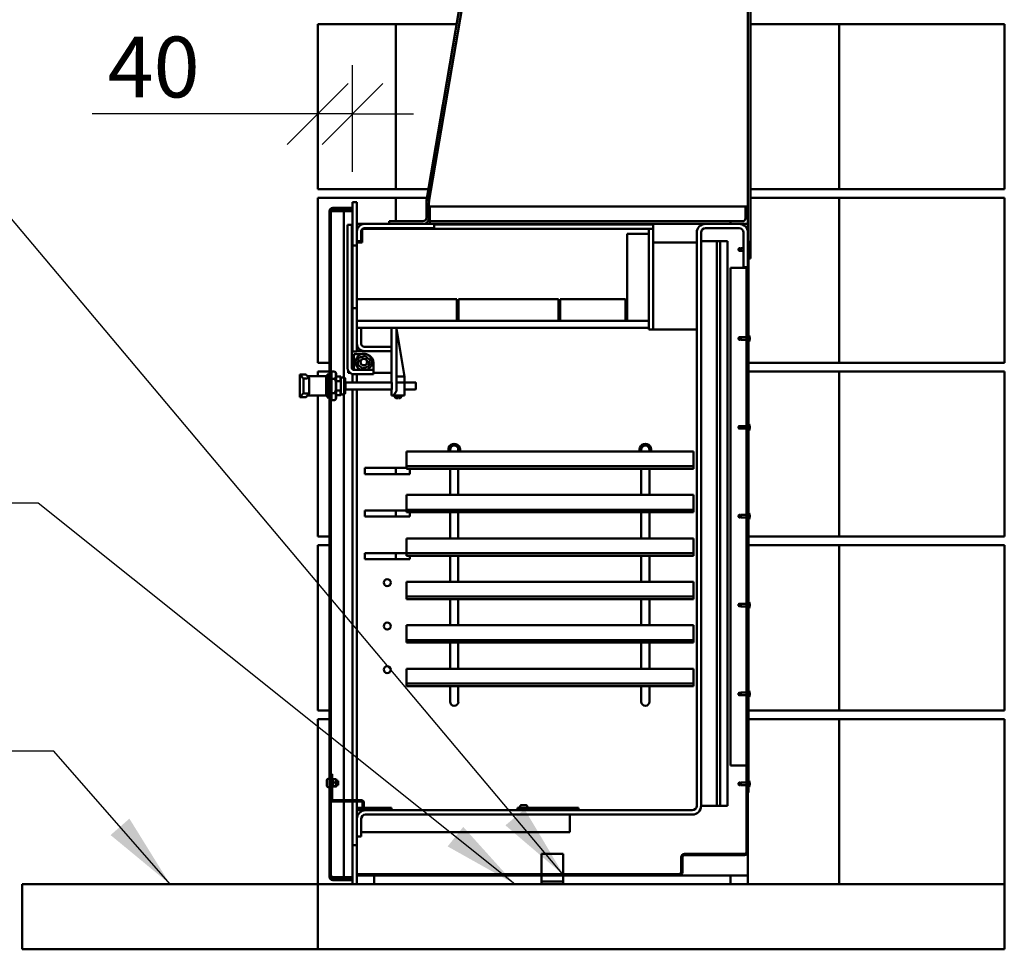
# Model space of a CAD drawing. Units: millimetres. Extents: x 305 to 10045, y 189 to 7186.
# Drawn here: x 7448 to 8581, y 585 to 1655 of the extents above; entities that cross this region are included whole.
import ezdxf

# ---------------------------------------------------------------- set-up
doc = ezdxf.new("R2010")
doc.units = ezdxf.units.MM
doc.header["$LTSCALE"] = 35
for name, color, linetype, lineweight in [('Dimensions(ISO)', 7, 'Continuous', 25), ('Symbols(ISO)', 7, 'Continuous', 25), ('Visible Edges(ISO)', 7, 'Continuous', 50)]:
    doc.layers.add(name, color=color, linetype=linetype, lineweight=lineweight)
doc.styles.add('warmington~0', font='ARIALN.TTF')
doc.dimstyles.new('Architect', dxfattribs={"dimscale": 35, "dimtxt": 2, "dimasz": 2, "dimexe": 1.6, "dimexo": 1, "dimgap": 0.5, "dimtad": 1, "dimdec": 0, "dimrnd": 1e-08, "dimzin": 0, "dimdsep": 46, "dimtxsty": 'warmington~0', "dimblk": 'OBLIQUE', "dimcen": 0.09, "dimclrd": 8, "dimclre": 8, "dimclrt": 8, "dimadec": 0, "dimazin": 0, "dimtfac": 1.75, "dimtdec": 1, "dimtmove": 0, "dimatfit": 3, "dimfxl": 1, "dimtolj": 1, "dimtzin": 0, "dimlwd": 25, "dimlwe": 25, "dimarcsym": 0})
doc.dimstyles.new('Architect$7', dxfattribs={"dimscale": 35, "dimtxt": 2, "dimasz": 2.5, "dimexe": 1.6, "dimexo": 1, "dimgap": 0.5, "dimtad": 1, "dimdec": 0, "dimrnd": 1e-08, "dimzin": 0, "dimdsep": 46, "dimtxsty": 'warmington~0', "dimblk": 'OBLIQUE', "dimcen": 0.09, "dimclrd": 7, "dimclre": 8, "dimclrt": 8, "dimadec": 0, "dimazin": 0, "dimtfac": 1.75, "dimtdec": 1, "dimtmove": 0, "dimatfit": 3, "dimfxl": 1, "dimtolj": 1, "dimtzin": 0, "dimlwd": 25, "dimlwe": 25, "dimarcsym": 0})

# ---------------------------------------------------------------- blocks, each defined once
blk = doc.blocks.new('_Oblique')
at = {"color": 0, "linetype": 'ByBlock', "lineweight": -2}
blk.add_line((-0.5, -0.5), (0.5, 0.5), dxfattribs=at)
blk = doc.blocks.new('*D20')
at = {"layer": 'Defpoints', "color": 0, "linetype": 'Continuous'}
for p in [(7790.8, 1546.8), (7790.8, 1479.3), (7830.8, 1445.3)]:
    blk.add_point(p, dxfattribs=at)
at = {"layer": 'Dimensions(ISO)', "color": 8, "linetype": 'Continuous', "lineweight": 25}
for p, q in [((7830.8, 1480.3), (7830.8, 1602.8)), ((7790.8, 1546.8), (7531.4, 1546.8)), ((7830.8, 1546.8), (7790.8, 1546.8)), ((7830.8, 1546.8), (7900.8, 1546.8))]:
    blk.add_line(p, q, dxfattribs=at)
at = {"layer": 'Dimensions(ISO)', "color": 8, "linetype": 'Continuous', "lineweight": 25, "xscale": 70, "yscale": 70, "zscale": 70}
blk.add_blockref('_Oblique', (7790.8, 1546.8), dxfattribs=at)
at = {"layer": 'Dimensions(ISO)', "color": 8, "linetype": 'Continuous', "lineweight": 25, "xscale": 70, "yscale": 70, "zscale": 70, "rotation": 180}
blk.add_blockref('_Oblique', (7830.8, 1546.8), dxfattribs=at)
at = {"layer": 'Dimensions(ISO)', "color": 8, "linetype": 'Continuous', "lineweight": 25, "insert": (7548.9, 1635.8), "char_height": 70, "attachment_point": 1, "style": 'warmington~0'}
blk.add_mtext('\\A1;40', dxfattribs=at)

msp = doc.modelspace()

# ---------------------------------------------------------------- linework, layer by layer
at = {"layer": 'Visible Edges(ISO)'}
for p, q in [((7958.3, 1695.4), (7915.9, 1446.1)), ((7918.8, 1445.6), (7961.2, 1694.9)), ((8285.8, 1695.3), (8285.8, 1380.3)), ((8288.8, 1380.3), (8288.8, 1695.3)), ((7790.8, 1650.3), (7790.8, 1460.3)), ((7880.8, 1650.3), (7790.8, 1650.3)), ((7950.6, 1650.3), (7880.8, 1650.3)), ((7880.8, 1460.3), (7880.8, 1650.3)), ((8390.8, 1650.3), (8288.8, 1650.3)), ((8390.8, 1650.3), (8390.8, 1460.3)), ((8580.8, 1650.3), (8390.8, 1650.3)), ((8580.8, 1460.3), (8580.8, 1650.3)), ((7915.9, 1447.2), (7934.8, 1557.4)), ((7790.8, 1460.3), (7880.8, 1460.3)), ((7790.8, 1450.3), (7880.8, 1450.3)), ((7790.8, 1260.3), (7790.8, 1450.3)), ((7880.8, 1460.3), (7918.1, 1460.3)), ((7916.4, 1450.3), (7880.8, 1450.3)), ((7880.8, 1450.3), (7880.8, 1423.3)), ((8288.8, 1460.3), (8390.8, 1460.3)), ((8390.8, 1450.3), (8288.8, 1450.3)), ((8390.8, 1460.3), (8580.8, 1460.3)), ((8390.8, 1450.3), (8390.8, 1260.3)), ((8580.8, 1450.3), (8390.8, 1450.3)), ((8580.8, 1260.3), (8580.8, 1450.3)), ((7829.1, 1438.8), (7808.1, 1438.8)), ((7835.8, 1445.3), (7830.8, 1445.3)), ((7830.8, 1445.3), (7830.8, 1395.3)), ((7835.8, 1395.3), (7835.8, 1445.3)), ((7915.8, 1445.1), (7915.8, 1445.7)), ((7915.8, 1445), (7915.8, 1445.1)), ((7915.8, 1445), (7915.8, 1427.2)), ((7915.9, 1447.2), (7915.9, 1446.4)), ((7918.8, 1427.2), (7918.8, 1445)), ((8282.8, 1440.3), (7919.8, 1440.3)), ((7919.8, 1440.3), (7919.8, 1426.3)), ((8285.8, 1440.3), (8282.8, 1440.3)), ((8282.8, 1440.3), (8282.8, 1426.3)), ((8285.8, 1420.3), (8285.8, 1440.3)), ((7804.3, 1435), (7804.3, 668.6)), ((7805.8, 668.6), (7805.8, 1435)), ((7808.1, 1435), (7805.8, 1435)), ((7808.1, 1437.3), (7829.1, 1437.3)), ((7820.8, 1435), (7808.1, 1435)), ((7808.1, 1435), (7808.1, 1435)), ((7829.1, 1436.9), (7820.8, 1436.9)), ((7820.8, 1436.9), (7820.8, 1435.4)), ((7820.8, 1435.4), (7829.1, 1435.4)), ((7829.1, 1435), (7820.8, 1435)), ((7820.8, 1243.4), (7820.8, 1435)), ((7829.1, 1435), (7830.8, 1435)), ((7830, 1419.2), (7825, 1419.2)), ((7825, 1419.2), (7825, 1254.7)), ((7830, 1254.7), (7830, 1419.2)), ((7835.8, 1420.3), (7844.3, 1420.3)), ((7924.8, 1420.3), (7844.3, 1420.3)), ((7911.9, 1423.3), (7872.8, 1423.3)), ((7872.8, 1423.3), (7872.8, 1420.3)), ((7872.8, 1420.3), (7911.9, 1420.3)), ((7915.8, 1420.3), (7915.8, 1421.5)), ((7919.8, 1426.3), (7919.8, 1423.3)), ((8265.8, 1423.3), (7919.8, 1423.3)), ((7919.8, 1423.3), (7919.8, 1420.3)), ((7924.8, 1415.3), (7924.8, 1420.3)), ((8236.9, 1420.3), (7924.8, 1420.3)), ((7924.8, 1419.7), (7924.8, 1414.7)), ((8176.8, 1419.7), (7924.8, 1419.7)), ((8176.8, 1414.7), (8176.8, 1419.7)), ((8275.7, 1420.3), (8236.9, 1420.3)), ((8279.8, 1423.3), (8265.8, 1423.3)), ((8265.8, 1423.3), (8265.8, 1420.3)), ((8265.8, 1420.3), (8285.8, 1420.3)), ((7835.8, 1411.8), (7835.8, 1400.3)), ((7840.8, 1400.3), (7840.8, 1411.8)), ((7841.8, 1414.2), (7841.8, 1398.7)), ((7924.8, 1414.7), (7842.3, 1414.7)), ((7844.3, 1415.3), (7924.8, 1415.3)), ((7911.3, 1414.7), (7911.7, 1415.3)), ((7911.7, 1415.3), (7912.6, 1414.7)), ((7924.8, 1414.7), (8176.8, 1414.7)), ((8171.8, 1408.7), (8146.8, 1408.7)), ((8146.8, 1408.7), (8146.8, 1308.7)), ((8176.8, 1414.7), (8171.8, 1414.7)), ((8171.8, 1414.7), (8171.8, 1298.7)), ((8171.8, 1308.7), (8171.8, 1408.7)), ((8176.8, 1298.7), (8176.8, 1414.7)), ((8226.8, 1410.2), (8226.8, 750.4)), ((8231.8, 750.4), (8231.8, 1410.2)), ((8236.9, 1415.3), (8275.7, 1415.3)), ((8280.8, 1410.2), (8280.8, 1370.3)), ((8285.8, 1370.3), (8285.8, 1410.2)), ((7830.8, 1395.3), (7830.8, 1323.3)), ((7830.8, 1395.3), (7835.8, 1395.3)), ((7835.8, 1400.3), (7840.8, 1400.3)), ((7841.8, 1398.7), (7835.8, 1398.7)), ((7835.8, 1333.7), (7835.8, 1395.3)), ((8176.8, 1398.7), (8226.8, 1398.7)), ((8249.8, 1400.3), (8231.8, 1400.3)), ((8254, 1400.3), (8249.8, 1400.3)), ((8249.8, 1400.3), (8249.8, 750.3)), ((8254, 750.3), (8254, 1400.3)), ((8262.2, 1400.3), (8254, 1400.3)), ((8262.2, 750.3), (8262.2, 1400.3)), ((8286.5, 1400.7), (8285.8, 1400.7)), ((8285.8, 1400.7), (8285.8, 765.7)), ((8286.5, 765.7), (8286.5, 1400.7)), ((8277.5, 1389.2), (8277.5, 1392.2)), ((8277.5, 1392.2), (8280.8, 1392.2)), ((8277.5, 1389.2), (8280.8, 1389.2)), ((8285.8, 1380.3), (8288.8, 1380.3)), ((8265.8, 1369.7), (8283.7, 1369.7)), ((8265.8, 796.7), (8265.8, 1369.7)), ((8280.8, 1370.3), (8285.8, 1370.3)), ((8284.2, 1369.7), (8283.7, 1369.7)), ((8284.2, 1369.7), (8284.2, 796.7)), ((8285.8, 1369.7), (8284.2, 1369.7)), ((7835.8, 1333.7), (7835.8, 1308.7)), ((7950.8, 1333.7), (7835.8, 1333.7)), ((7950.8, 1308.7), (7950.8, 1333.7)), ((7952.8, 1333.7), (7952.8, 1308.7)), ((8067.8, 1333.7), (7952.8, 1333.7)), ((8067.8, 1308.7), (8067.8, 1333.7)), ((8144.8, 1333.7), (8069.8, 1333.7)), ((8069.8, 1333.7), (8069.8, 1308.7)), ((8144.8, 1308.7), (8144.8, 1333.7)), ((7835.8, 1323.3), (7830.8, 1323.3)), ((7830.8, 1323.3), (7830.8, 1273.3)), ((7835.8, 1273.3), (7835.8, 1323.3)), ((8171.8, 1308.7), (7835.8, 1308.7)), ((7835.8, 1308.7), (7835.8, 1300.7)), ((7835.8, 1308.7), (7950.8, 1308.7)), ((7952.8, 1308.7), (8067.8, 1308.7)), ((8069.8, 1308.7), (8144.8, 1308.7)), ((8146.8, 1308.7), (8171.8, 1308.7)), ((8171.8, 1300.7), (8171.8, 1308.7)), ((7840.8, 1300.7), (7835.8, 1300.7)), ((7835.8, 1300.7), (7835.8, 1282.2)), ((7835.8, 1300.7), (8171.8, 1300.7)), ((7840.8, 1282.2), (7840.8, 1300.7)), ((7875.8, 1278.7), (7875.8, 1300.7)), ((7881.3, 1300.7), (7881.3, 1237.8)), ((7890.8, 1244.7), (7881.3, 1299.8)), ((8171.8, 1298.7), (8176.8, 1298.7)), ((8226.8, 1298.7), (8176.8, 1298.7)), ((8287, 1284.9), (8287, 1291.9)), ((8288, 1288.9), (8287, 1291.9)), ((8277.5, 1286.9), (8277.5, 1289.9)), ((8277.5, 1289.9), (8284.2, 1289.9)), ((8277.5, 1286.9), (8284.2, 1286.9)), ((8286.5, 1289.9), (8287, 1289.9)), ((8286.5, 1286.9), (8287, 1286.9)), ((8288, 1287.9), (8287, 1284.9)), ((8288, 1287.9), (8288, 1288.9)), ((7830, 1273.7), (7830.8, 1273.7)), ((7830.8, 1273.3), (7835.8, 1273.3)), ((7840.7, 1270.2), (7832.5, 1270.2)), ((7832.5, 1270.2), (7832.5, 1254.7)), ((7835.8, 1273.7), (7844.3, 1273.7)), ((7875.8, 1278.7), (7844.3, 1278.7)), ((7844.3, 1273.7), (7875.8, 1273.7)), ((7875.8, 1273.7), (7875.8, 1278.7)), ((7875.8, 1273.7), (7875.8, 1248.7)), ((7804.3, 1260.3), (7790.8, 1260.3)), ((7855, 1260.2), (7855, 1254.7)), ((8286.5, 1260.3), (8390.8, 1260.3)), ((8390.8, 1260.3), (8580.8, 1260.3)), ((7770.3, 1246.8), (7777.3, 1246.8)), ((7770.3, 1220.8), (7770.3, 1246.8)), ((7790.8, 1250.3), (7804.3, 1250.3)), ((7790.8, 1244.8), (7790.8, 1250.3)), ((7800.3, 1244.8), (7803.3, 1247.8)), ((7803.3, 1247.8), (7803.3, 1219.8)), ((7804.3, 1247.8), (7803.3, 1247.8)), ((7806.8, 1249.8), (7805.8, 1249.8)), ((7806.8, 1249.8), (7806.8, 1250.3)), ((7809.3, 1250.3), (7806.8, 1250.3)), ((7806.8, 1242.6), (7806.8, 1249.8)), ((7811.8, 1247.8), (7811.8, 1219.8)), ((7825.8, 1248.7), (7825.8, 1251.4)), ((7828, 1248.7), (7825.8, 1248.7)), ((7830.8, 1247.4), (7830.8, 1237.8)), ((7832.5, 1254.7), (7832.5, 1252.2)), ((7855, 1252.2), (7832.5, 1252.2)), ((7832.5, 1247.2), (7855, 1247.2)), ((7835.8, 1237.8), (7835.8, 1247.2)), ((7855, 1254.7), (7855, 1252.2)), ((7855, 1247.2), (7855, 1252.2)), ((7875.8, 1248.7), (7855, 1248.7)), ((7875.8, 1237.8), (7875.8, 1248.7)), ((8390.8, 1250.3), (8286.5, 1250.3)), ((8390.8, 1250.3), (8390.8, 1060.3)), ((8580.8, 1250.3), (8390.8, 1250.3)), ((8580.8, 1060.3), (8580.8, 1250.3)), ((7774.3, 1225.3), (7774.3, 1242.3)), ((7800.3, 1244.8), (7779.1, 1244.8)), ((7781.1, 1225), (7781.1, 1242.6)), ((7800.3, 1222.8), (7800.3, 1244.8)), ((7800.3, 1244.8), (7800.3, 1222.8)), ((7806.8, 1242), (7806.8, 1242.6)), ((7809.3, 1242), (7806.8, 1242)), ((7806.8, 1241), (7806.8, 1242)), ((7806.8, 1226.6), (7806.8, 1241)), ((7816.8, 1244.5), (7811.8, 1244.5)), ((7811.8, 1239.1), (7816.8, 1239.1)), ((7816.8, 1239.1), (7816.8, 1244.5)), ((7817.3, 1244.5), (7817.3, 1237.9)), ((7817.3, 1243.5), (7819.8, 1243.5)), ((7817.3, 1237.9), (7817.3, 1229.7)), ((7819.8, 1243.5), (7819.8, 1243.4)), ((7821.3, 1243.4), (7819.8, 1243.4)), ((7821.3, 1224.2), (7821.3, 1243.4)), ((7822.3, 1242.4), (7822.3, 1225.2)), ((7822.3, 1238.5), (7822.8, 1238.5)), ((7822.8, 1238.5), (7822.8, 1237.6)), ((7875.8, 1237.8), (7822.8, 1237.8)), ((7822.8, 1236.6), (7822.8, 1237.6)), ((7822.8, 1236.6), (7822.8, 1231)), ((7876, 1237.8), (7875.8, 1237.8)), ((7876, 1237.8), (7876, 1229.8)), ((7890.8, 1244.7), (7881.3, 1244.7)), ((7881.3, 1237.8), (7881.3, 1228.8)), ((7881.3, 1237.8), (7890.8, 1237.8)), ((7890.8, 1244.7), (7890.8, 1237.8)), ((7903.3, 1237.8), (7890.8, 1237.8)), ((7890.8, 1228.8), (7890.8, 1237.8)), ((7903.8, 1237.3), (7903.8, 1235.8)), ((7903.8, 1231.8), (7903.8, 1235.8)), ((7806.8, 1225.5), (7806.8, 1226.6)), ((7809.3, 1225.5), (7806.8, 1225.5)), ((7806.8, 1225), (7806.8, 1225.5)), ((7806.8, 1217.8), (7806.8, 1225)), ((7816.8, 1228.5), (7811.8, 1228.5)), ((7816.8, 1223), (7816.8, 1228.5)), ((7817.3, 1229.7), (7817.3, 1223)), ((7817.3, 1224), (7819.8, 1224)), ((7819.8, 1224.2), (7819.8, 1224)), ((7819.8, 1224.2), (7821.3, 1224.2)), ((7820.8, 756.8), (7820.8, 1224.2)), ((7822.3, 1229), (7822.8, 1229)), ((7822.8, 1230), (7822.8, 1231)), ((7822.8, 1230), (7822.8, 1229)), ((7822.8, 1229.8), (7875.8, 1229.8)), ((7830.8, 1229.8), (7830.8, 756.8)), ((7835.8, 756.8), (7835.8, 1229.8)), ((7875.8, 1229.8), (7876, 1229.8)), ((7875.8, 1222.8), (7875.8, 1229.8)), ((7890.8, 1229.8), (7903.3, 1229.8)), ((7890.8, 1228.8), (7890.8, 1222.8)), ((7903.8, 1231.8), (7903.8, 1230.3)), ((7770.3, 1220.8), (7777.3, 1220.8)), ((7800.3, 1222.8), (7779.1, 1222.8)), ((7790.8, 1060.3), (7790.8, 1222.8)), ((7800.3, 1222.8), (7803.3, 1219.8)), ((7804.3, 1219.8), (7803.3, 1219.8)), ((7806.8, 1217.8), (7805.8, 1217.8)), ((7806.8, 1217.3), (7806.8, 1217.8)), ((7806.8, 1217.3), (7809.3, 1217.3)), ((7811.8, 1223), (7816.8, 1223)), ((7875.8, 1222.8), (7877.9, 1222.8)), ((7890.8, 1222.8), (7877.9, 1222.8)), ((7879.3, 1222.8), (7879.3, 1221.3)), ((7879.3, 1221.3), (7887.3, 1221.3)), ((7880.8, 1219.8), (7879.3, 1221.3)), ((7882.8, 1219.8), (7880.8, 1219.8)), ((7883.8, 1220.8), (7882.8, 1220.8)), ((7885.8, 1219.8), (7883.8, 1219.8)), ((7885.8, 1219.8), (7887.3, 1221.3)), ((7887.3, 1222.8), (7887.3, 1221.3)), ((8287, 1182.6), (8287, 1189.6)), ((8288, 1186.6), (8287, 1189.6)), ((8277.5, 1184.6), (8277.5, 1187.6)), ((8277.5, 1187.6), (8284.2, 1187.6)), ((8277.5, 1184.6), (8284.2, 1184.6)), ((8286.5, 1187.6), (8287, 1187.6)), ((8286.5, 1184.6), (8287, 1184.6)), ((8288, 1185.6), (8287, 1182.6)), ((8288, 1185.6), (8288, 1186.6)), ((7893, 1158.3), (7893, 1143.3)), ((8223, 1158.3), (7893, 1158.3)), ((7943, 1165.1), (7943, 1160.3)), ((7943, 1160.3), (7943, 1158.3)), ((7952.5, 1160.3), (7952.5, 1165.1)), ((7952.5, 1158.3), (7952.5, 1160.3)), ((8163, 1165.1), (8163, 1160.3)), ((8163, 1160.3), (8163, 1158.3)), ((8172.5, 1160.3), (8172.5, 1165.1)), ((8172.5, 1158.3), (8172.5, 1160.3)), ((8223, 1158.3), (8223, 1143.3)), ((7844.8, 1132.3), (7844.8, 1139.3)), ((7844.8, 1139.3), (7893, 1139.3)), ((7880.8, 1139.3), (7880.8, 1132.3)), ((7893, 1143.3), (7893, 1141.3)), ((7893, 1141.3), (7895, 1141.3)), ((7893, 1141.3), (7893, 1138.3)), ((7895, 1138.3), (7893, 1138.3)), ((8221, 1141.3), (7895, 1141.3)), ((8221, 1138.3), (7895, 1138.3)), ((7896.8, 1138.3), (7896.8, 1132.3)), ((7943, 1108.3), (7943, 1138.3)), ((7952.5, 1108.3), (7952.5, 1138.3)), ((8163, 1108.3), (8163, 1138.3)), ((8172.5, 1108.3), (8172.5, 1138.3)), ((8221, 1141.3), (8223, 1141.3)), ((8223, 1138.3), (8221, 1138.3)), ((8223, 1141.3), (8223, 1143.3)), ((8223, 1138.3), (8223, 1141.3)), ((7896.8, 1132.3), (7844.8, 1132.3)), ((7893, 1108.3), (7893, 1093.3)), ((8223, 1108.3), (7893, 1108.3)), ((8223, 1108.3), (8223, 1093.3)), ((7844.8, 1083.3), (7844.8, 1090.3)), ((7844.8, 1090.3), (7893, 1090.3)), ((7880.8, 1090.3), (7880.8, 1083.3)), ((7893, 1093.3), (7893, 1091.3)), ((7893, 1091.3), (7895, 1091.3)), ((7893, 1091.3), (7893, 1088.3)), ((7895, 1088.3), (7893, 1088.3)), ((8221, 1091.3), (7895, 1091.3)), ((8221, 1088.3), (7895, 1088.3)), ((7896.8, 1088.3), (7896.8, 1083.3)), ((7943, 1058.3), (7943, 1088.3)), ((7952.5, 1058.3), (7952.5, 1088.3)), ((8163, 1058.3), (8163, 1088.3)), ((8172.5, 1058.3), (8172.5, 1088.3)), ((8221, 1091.3), (8223, 1091.3)), ((8223, 1088.3), (8221, 1088.3)), ((8223, 1091.3), (8223, 1093.3)), ((8223, 1088.3), (8223, 1091.3)), ((7896.8, 1083.3), (7844.8, 1083.3)), ((8277.5, 1082.3), (8277.5, 1085.3)), ((8277.5, 1085.3), (8284.2, 1085.3)), ((8277.5, 1082.3), (8284.2, 1082.3)), ((8286.5, 1085.3), (8287, 1085.3)), ((8286.5, 1082.3), (8287, 1082.3)), ((8287, 1080.3), (8287, 1087.3)), ((8288, 1084.3), (8287, 1087.3)), ((8288, 1083.3), (8287, 1080.3)), ((8288, 1083.3), (8288, 1084.3)), ((7804.3, 1060.3), (7790.8, 1060.3)), ((7893, 1058.3), (7893, 1043.3)), ((8223, 1058.3), (7893, 1058.3)), ((8223, 1058.3), (8223, 1043.3)), ((8286.5, 1060.3), (8390.8, 1060.3)), ((8390.8, 1060.3), (8580.8, 1060.3)), ((7790.8, 1050.3), (7804.3, 1050.3)), ((7790.8, 860.3), (7790.8, 1050.3)), ((7893, 1043.3), (7893, 1041.3)), ((8223, 1041.3), (8223, 1043.3)), ((8390.8, 1050.3), (8286.5, 1050.3)), ((8390.8, 1050.3), (8390.8, 860.3)), ((8580.8, 1050.3), (8390.8, 1050.3)), ((8580.8, 860.3), (8580.8, 1050.3)), ((7844.8, 1034.3), (7844.8, 1041.3)), ((7844.8, 1041.3), (7893, 1041.3)), ((7896.8, 1034.3), (7844.8, 1034.3)), ((7880.8, 1041.3), (7880.8, 1034.3)), ((7893, 1041.3), (7895, 1041.3)), ((7893, 1041.3), (7893, 1038.3)), ((7895, 1038.3), (7893, 1038.3)), ((8221, 1041.3), (7895, 1041.3)), ((8221, 1038.3), (7895, 1038.3)), ((7896.8, 1038.3), (7896.8, 1034.3)), ((7943, 1008.3), (7943, 1038.3)), ((7952.5, 1008.3), (7952.5, 1038.3)), ((8163, 1008.3), (8163, 1038.3)), ((8172.5, 1008.3), (8172.5, 1038.3)), ((8221, 1041.3), (8223, 1041.3)), ((8223, 1038.3), (8221, 1038.3)), ((8223, 1038.3), (8223, 1041.3)), ((7893, 1008.3), (7893, 993.3)), ((8223, 1008.3), (7893, 1008.3)), ((8223, 1008.3), (8223, 993.3)), ((7893, 993.3), (7893, 991.3)), ((7893, 991.3), (7895, 991.3)), ((7893, 991.3), (7893, 988.3)), ((7895, 988.3), (7893, 988.3)), ((8221, 991.3), (7895, 991.3)), ((8221, 988.3), (7895, 988.3)), ((7943, 958.3), (7943, 988.3)), ((7952.5, 958.3), (7952.5, 988.3)), ((8163, 958.3), (8163, 988.3)), ((8172.5, 958.3), (8172.5, 988.3)), ((8221, 991.3), (8223, 991.3)), ((8223, 988.3), (8221, 988.3)), ((8223, 991.3), (8223, 993.3)), ((8223, 988.3), (8223, 991.3)), ((8277.5, 980), (8277.5, 983)), ((8277.5, 983), (8284.2, 983)), ((8277.5, 980), (8284.2, 980)), ((8286.5, 983), (8287, 983)), ((8286.5, 980), (8287, 980)), ((8287, 978), (8287, 985)), ((8288, 982), (8287, 985)), ((8288, 981), (8287, 978)), ((8288, 981), (8288, 982)), ((7893, 958.3), (7893, 943.3)), ((8223, 958.3), (7893, 958.3)), ((8223, 958.3), (8223, 943.3)), ((7893, 943.3), (7893, 941.3)), ((7893, 941.3), (7895, 941.3)), ((7893, 941.3), (7893, 938.3)), ((8221, 941.3), (7895, 941.3)), ((8221, 941.3), (8223, 941.3)), ((8223, 941.3), (8223, 943.3)), ((8223, 938.3), (8223, 941.3)), ((7895, 938.3), (7893, 938.3)), ((8221, 938.3), (7895, 938.3)), ((7943, 908.3), (7943, 938.3)), ((7952.5, 908.3), (7952.5, 938.3)), ((8163, 908.3), (8163, 938.3)), ((8172.5, 908.3), (8172.5, 938.3)), ((8223, 938.3), (8221, 938.3)), ((7893, 908.3), (7893, 893.3)), ((8223, 908.3), (7893, 908.3)), ((8223, 908.3), (8223, 893.3)), ((7893, 893.3), (7893, 891.3)), ((7893, 891.3), (7895, 891.3)), ((7893, 891.3), (7893, 888.3)), ((7895, 888.3), (7893, 888.3)), ((8221, 891.3), (7895, 891.3)), ((8221, 888.3), (7895, 888.3)), ((7943, 876.3), (7943, 888.3)), ((7952.5, 876.3), (7952.5, 888.3)), ((8163, 876.3), (8163, 888.3)), ((8172.5, 876.3), (8172.5, 888.3)), ((8221, 891.3), (8223, 891.3)), ((8223, 888.3), (8221, 888.3)), ((8223, 891.3), (8223, 893.3)), ((8223, 888.3), (8223, 891.3)), ((7943, 876.3), (7943, 870.3)), ((7952.5, 870.3), (7952.5, 876.3)), ((8163, 876.3), (8163, 870.3)), ((8172.5, 870.3), (8172.5, 876.3)), ((8277.5, 877.7), (8277.5, 880.7)), ((8277.5, 880.7), (8284.2, 880.7)), ((8277.5, 877.7), (8284.2, 877.7)), ((8286.5, 880.7), (8287, 880.7)), ((8286.5, 877.7), (8287, 877.7)), ((8287, 875.7), (8287, 882.7)), ((8288, 879.7), (8287, 882.7)), ((8288, 878.7), (8287, 875.7)), ((8288, 878.7), (8288, 879.7)), ((7804.3, 860.3), (7790.8, 860.3)), ((7790.8, 850.3), (7804.3, 850.3)), ((7790.8, 660.3), (7790.8, 850.3)), ((8286.5, 860.3), (8390.8, 860.3)), ((8390.8, 850.3), (8286.5, 850.3)), ((8390.8, 860.3), (8580.8, 860.3)), ((8390.8, 850.3), (8390.8, 660.3)), ((8580.8, 850.3), (8390.8, 850.3)), ((8580.8, 660.3), (8580.8, 850.3)), ((8283.7, 796.7), (8265.8, 796.7)), ((8284.2, 796.7), (8283.7, 796.7)), ((8285.8, 796.7), (8284.2, 796.7)), ((8285.8, 795.2), (8284.3, 795.2)), ((8284.3, 795.2), (8284.3, 697.5)), ((8285.8, 697.5), (8285.8, 795.2)), ((7803.8, 781.8), (7803.5, 781.8)), ((7805.8, 786.8), (7807.3, 786.8)), ((7807.3, 757.3), (7807.3, 786.8)), ((7808.3, 781.8), (7807.3, 781.8)), ((7808.3, 771.8), (7808.3, 781.8)), ((7801.3, 779.5), (7801.3, 779.5)), ((7801.3, 777.5), (7801.3, 779.4)), ((7801.3, 774.1), (7801.3, 776)), ((7801.3, 774), (7801.3, 774)), ((7803.8, 771.8), (7803.5, 771.8)), ((7808.3, 771.8), (7807.3, 771.8)), ((7811.1, 781), (7808.3, 781)), ((7811.1, 777.4), (7808.3, 777.4)), ((7811.1, 773.2), (7808.3, 773.2)), ((7811.1, 772.6), (7808.3, 772.6)), ((7811.8, 780.7), (7811.8, 772.9)), ((7811.8, 780.7), (7811.9, 780.7)), ((7811.8, 772.9), (7811.9, 772.9)), ((7812.9, 779.7), (7812.9, 773.9)), ((7814.2, 779.3), (7812.9, 779.3)), ((7814.2, 774.3), (7812.9, 774.3)), ((7814.2, 774.3), (7814.2, 779.3)), ((7814.3, 779.2), (7814.2, 779.3)), ((7814.3, 774.4), (7814.2, 774.3)), ((7814.3, 779.2), (7814.3, 774.4)), ((8277.5, 774.2), (8277.5, 777.2)), ((8277.5, 777.2), (8284.3, 777.2)), ((8277.5, 774.2), (8284.3, 774.2)), ((8286.5, 777.2), (8287, 777.2)), ((8286.5, 774.2), (8287, 774.2)), ((8287, 772.2), (8287, 779.2)), ((8288, 776.2), (8287, 779.2)), ((8288, 775.2), (8287, 772.2)), ((8288, 775.2), (8288, 776.2)), ((8285.8, 765.7), (8286.5, 765.7)), ((7807.8, 756.8), (7841.8, 756.8)), ((7807.8, 755.3), (7830.8, 755.3)), ((7820.8, 668.5), (7820.8, 755.3)), ((7835.8, 755.3), (7830.8, 755.3)), ((7830.8, 755.3), (7830.8, 705.3)), ((7835.8, 705.3), (7835.8, 755.3)), ((7835.8, 755.3), (7841.8, 755.3)), ((7842.3, 748.3), (7835.8, 748.3)), ((7842.3, 747.3), (7842.3, 754.8)), ((7843.8, 747.3), (7843.8, 754.8)), ((7875.8, 748.3), (7843.8, 748.3)), ((7875.8, 748.3), (7875.8, 745.3)), ((8090.8, 748.3), (8020.8, 748.3)), ((8020.8, 745.3), (8020.8, 748.3)), ((8024.8, 751.3), (8030.8, 751.3)), ((8090.8, 745.3), (8090.8, 748.3)), ((8231.8, 750.3), (8231.8, 750.4)), ((8249.8, 750.3), (8231.8, 750.3)), ((8249.8, 750.3), (8254, 750.3)), ((8262.2, 750.3), (8254, 750.3)), ((7835.8, 745.3), (7845.9, 745.3)), ((7842.3, 747.3), (7843.8, 747.3)), ((8221.7, 745.3), (7845.9, 745.3)), ((7845.9, 740.3), (8221.7, 740.3)), ((8080.8, 720.3), (8080.8, 740.3)), ((7835.8, 735.2), (7835.8, 715.3)), ((7840.8, 715.3), (7840.8, 735.2)), ((7835.8, 715.3), (7840.8, 715.3)), ((7840.8, 720.3), (8080.8, 720.3)), ((7830.8, 705.3), (7830.8, 660.3)), ((7830.8, 705.3), (7835.8, 705.3)), ((7835.8, 671.8), (7835.8, 705.3)), ((8048.3, 695.3), (8048.3, 671.8)), ((8073.3, 695.3), (8048.3, 695.3)), ((8073.3, 671.8), (8073.3, 695.3)), ((8208.9, 691.4), (8208.9, 674.1)), ((8210.4, 674.1), (8210.4, 691.4)), ((8282, 695.2), (8212.7, 695.2)), ((8212.7, 693.7), (8282, 693.7)), ((8285.8, 697.5), (8285.8, 670.3)), ((7808.1, 668.6), (7805.8, 668.6)), ((7808.1, 668.5), (7808.1, 668.6)), ((7820.8, 668.5), (7808.1, 668.5)), ((7820.8, 668.5), (7829.1, 668.5)), ((7830.8, 668.5), (7829.1, 668.5)), ((8206.6, 671.8), (7835.8, 671.8)), ((7835.8, 671.8), (7835.8, 670.3)), ((7835.8, 670.3), (8206.6, 670.3)), ((7855.8, 670.3), (7835.8, 670.3)), ((7835.8, 670.3), (7835.8, 660.3)), ((7855.8, 660.3), (7855.8, 670.3)), ((8048.3, 670.3), (8048.3, 664.9)), ((8073.3, 664.9), (8073.3, 670.3)), ((8265.8, 670.3), (8206.6, 670.3)), ((8265.8, 670.3), (8265.8, 660.3)), ((8285.8, 670.3), (8265.8, 670.3)), ((8285.8, 660.3), (8285.8, 670.3)), ((7450.8, 660.3), (7450.8, 585.3)), ((7790.8, 660.3), (7450.8, 660.3)), ((7790.8, 660.3), (7790.8, 585.3)), ((8580.8, 660.3), (7790.8, 660.3)), ((7790.8, 585.3), (7790.8, 660.3)), ((7829.1, 666.3), (7808.1, 666.3)), ((7808.1, 664.8), (7829.1, 664.8)), ((7829.1, 668.2), (7820.8, 668.2)), ((7820.8, 668.2), (7820.8, 666.7)), ((7820.8, 666.7), (7829.1, 666.7)), ((7835.8, 660.3), (7855.8, 660.3)), ((8048.3, 663.3), (8048.3, 664.9)), ((8048.3, 660.3), (8048.3, 663.3)), ((8073.3, 663.3), (8048.3, 663.3)), ((8073.3, 663.3), (8073.3, 664.9)), ((8073.3, 660.3), (8073.3, 663.3)), ((8265.8, 660.3), (8285.8, 660.3)), ((8390.8, 660.3), (8580.8, 660.3)), ((8580.8, 585.3), (8580.8, 660.3)), ((7450.8, 585.3), (7790.8, 585.3)), ((7790.8, 585.3), (8580.8, 585.3))]:
    msp.add_line(p, q, dxfattribs=at)
for centre, radius in [((7843.8, 1261.2), 4), ((7843.8, 1261.2), 3.7), ((7870.8, 1007.3), 4), ((7870.8, 957.3), 4), ((7870.8, 907.3), 4)]:
    msp.add_circle(centre, radius, dxfattribs=at)
for centre, radius, start, end in [((7808.1, 1435), 3.8, 90, 180), ((7829.1, 1437.1), 1.7, 270, 90), ((7922.7, 1445), 6.9, 170.34, 180), ((7922.7, 1445), 3.9, 170.34, 180), ((7808.1, 1435), 2.3, 90, 180), ((7829.1, 1437.1), 0.2, 270, 90), ((7844.3, 1411.8), 8.5, 90, 180), ((7911.9, 1427.2), 6.9, 270, 0), ((7911.9, 1427.2), 3.9, 270, 0), ((8236.9, 1410.2), 10.1, 90, 180), ((8275.7, 1410.2), 10.1, 0, 90), ((8279.8, 1426.3), 3, 270, 0), ((7844.3, 1411.8), 3.5, 90, 180), ((7916.3, 1411.8), 3.5, 55.0967, 90), ((7916.3, 1411.8), 8.5, 19.7366, 24.3157), ((8236.9, 1410.2), 5.1, 90, 180), ((8275.7, 1410.2), 5.1, 0, 90), ((8276.3, 1390.7), 1.5, 36.8699, 323.1301), ((7844.3, 1282.2), 8.5, 180, 270), ((7844.3, 1282.2), 3.5, 180, 270), ((8276.3, 1288.4), 1.5, 36.8699, 323.1301), ((7843.8, 1261.2), 9.5, 291.6179, 248.4017), ((7845, 1260.2), 10, 0.0098, 73.9675), ((7809.3, 1247.8), 2.5, 0, 90), ((7832.5, 1254.7), 7.5, 180.0098, 270.0098), ((7832.5, 1254.7), 2.5, 180.0098, 270.0098), ((7903.3, 1237.3), 0.5, 0, 90), ((7903.3, 1230.3), 0.5, 270, 0), ((7809.3, 1219.8), 2.5, 270, 0), ((8276.3, 1186.1), 1.5, 36.8699, 323.1301), ((7947.8, 1160.3), 6.75, 342.7647, 197.2353), ((8167.8, 1160.3), 6.75, 342.7647, 197.2353), ((7947.8, 1160.3), 4.76, 0, 180), ((8167.8, 1160.3), 4.76, 0, 180), ((8276.3, 1083.8), 1.5, 36.8699, 323.1301), ((8276.3, 981.5), 1.5, 36.8699, 323.1301), ((8276.3, 879.2), 1.5, 36.8699, 323.1301), ((7947.8, 870.3), 4.76, 180, 0), ((8167.8, 870.3), 4.76, 180, 0), ((7803.5, 779.5), 2.25, 90, 180), ((7803.8, 781.3), 0.5, 0, 90), ((7803.5, 774), 2.25, 180, 270), ((7803.8, 772.3), 0.5, 270, 0), ((7811.1, 780.7), 0.65, 0, 6.8063), ((7811.1, 772.9), 0.65, 353.1937, 0), ((7811.9, 779.7), 1, 0, 90), ((7811.9, 773.9), 1, 270, 0), ((8276.3, 775.7), 1.5, 36.8699, 323.1301), ((7807.8, 757.3), 2, 180, 270), ((7807.8, 757.3), 0.5, 180, 270), ((7841.8, 754.8), 2, 0, 90), ((7841.8, 754.8), 0.5, 0, 90), ((8031.4, 744.7), 9.39, 135.2353, 156.4558), ((8022.9, 748.4), 0.1, 156.4558, 270), ((8024.1, 744.7), 9.39, 23.5442, 44.7647), ((8032.6, 748.4), 0.1, 270, 23.5442), ((8221.7, 750.4), 10.1, 270, 0), ((8221.7, 750.4), 5.1, 270, 0), ((7845.9, 735.2), 10.1, 90, 180), ((7845.9, 735.2), 5.1, 90, 180), ((8212.7, 691.4), 3.8, 90, 180), ((8212.7, 691.4), 2.3, 90, 180), ((8282, 697.5), 3.8, 270, 0), ((8282, 697.5), 2.3, 270, 0), ((7808.1, 668.6), 3.8, 180, 270), ((7808.1, 668.6), 2.3, 180, 270), ((8206.6, 674.1), 2.3, 270, 0), ((8206.6, 674.1), 3.8, 270, 0), ((7829.1, 666.5), 1.7, 270, 90), ((7829.1, 666.5), 0.2, 270, 90)]:
    msp.add_arc(centre, radius, start, end, dxfattribs=at)
for centre, major_axis, start_param, end_param in [((7967.3, 1071.2), (858.2, 0), 1.789473, 1.797666), ((7967.3, 1396.4), (-858.2, 0), 1.343926, 1.35212)]:
    msp.add_ellipse(centre, major_axis=major_axis, ratio=0.20463, start_param=start_param, end_param=end_param, dxfattribs=at)
for points in [[(7915.8, 1445.7), (7915.8, 1446.2), (7915.9, 1446.7), (7915.9, 1447.2)], [(7915.8, 1445.1), (7915.8, 1445.1), (7915.8, 1445.1), (7915.8, 1445.1)], [(7801.3, 779.5), (7801.3, 779.5), (7801.3, 779.5), (7801.3, 779.5)], [(7801.3, 779.5), (7801.3, 779.5), (7801.3, 779.5), (7801.3, 779.4)], [(7801.3, 777.5), (7801.3, 777.5), (7801.3, 777.5), (7801.3, 777.5)], [(7801.3, 777.5), (7801.3, 777.3), (7801.3, 777), (7801.3, 776.8)], [(7801.3, 776.8), (7801.3, 776.5), (7801.3, 776.3), (7801.3, 776)], [(7801.3, 776), (7801.3, 776), (7801.3, 776), (7801.3, 776)], [(7801.3, 774.1), (7801.3, 774.1), (7801.3, 774.1), (7801.3, 774)], [(7801.3, 774), (7801.3, 774), (7801.3, 774), (7801.3, 774)]]:
    msp.add_open_spline(points, degree=3, dxfattribs=at)
for points, knots in [([(7837.9, 1265.8), (7837.9, 1265.8), (7837.9, 1265.8), (7837.9, 1265.7), (7837.9, 1265.6), (7837.8, 1265.3), (7837.8, 1265.1), (7837.6, 1264), (7837.5, 1263), (7837.3, 1262.1), (7837.2, 1261.3), (7837, 1260.2), (7836.9, 1259.2), (7836.8, 1259), (7836.8, 1258.7), (7836.8, 1258.6), (7836.8, 1258.5), (7836.8, 1258.4), (7836.8, 1258.4)], [-0.4264383, -0.4264383, -0.4264383, -0.4264383, -0.3869009, -0.3869009, -0.3381307, -0.3381307, -0.2637611, -0.2637611, 0, 0, 0, 0.2637611, 0.2637611, 0.3381307, 0.3381307, 0.3869009, 0.3869009, 0.4264383, 0.4264383, 0.4264383, 0.4264383]), ([(7836.8, 1258.4), (7836.8, 1258.4), (7836.8, 1258.4), (7836.9, 1258.3), (7837, 1258.3), (7837.2, 1258.1), (7837.4, 1257.9), (7838.2, 1257.3), (7839, 1256.6), (7839.7, 1256.1), (7840.4, 1255.5), (7841.2, 1254.9), (7842, 1254.2), (7842.2, 1254.1), (7842.4, 1253.9), (7842.5, 1253.8), (7842.6, 1253.8), (7842.6, 1253.7), (7842.6, 1253.7)], [-0.4264383, -0.4264383, -0.4264383, -0.4264383, -0.3869009, -0.3869009, -0.3381307, -0.3381307, -0.2637611, -0.2637611, 0, 0, 0, 0.2637611, 0.2637611, 0.3381307, 0.3381307, 0.3869009, 0.3869009, 0.4264383, 0.4264383, 0.4264383, 0.4264383]), ([(7844.9, 1268.6), (7844.9, 1268.6), (7844.9, 1268.6), (7844.7, 1268.5), (7844.6, 1268.5), (7844.4, 1268.4), (7844.1, 1268.3), (7843.2, 1267.9), (7842.2, 1267.5), (7841.4, 1267.2), (7840.6, 1266.9), (7839.6, 1266.5), (7838.6, 1266.1), (7838.4, 1266), (7838.1, 1265.9), (7838, 1265.9), (7837.9, 1265.9), (7837.9, 1265.8), (7837.9, 1265.8)], [-0.4264383, -0.4264383, -0.4264383, -0.4264383, -0.3869009, -0.3869009, -0.3381307, -0.3381307, -0.2637611, -0.2637611, 0, 0, 0, 0.2637611, 0.2637611, 0.3381307, 0.3381307, 0.3869009, 0.3869009, 0.4264383, 0.4264383, 0.4264383, 0.4264383]), ([(7850.7, 1263.9), (7850.7, 1263.9), (7850.7, 1263.9), (7850.6, 1264), (7850.5, 1264), (7850.3, 1264.2), (7850.1, 1264.4), (7849.3, 1265), (7848.5, 1265.7), (7847.8, 1266.2), (7847.1, 1266.8), (7846.3, 1267.4), (7845.5, 1268.1), (7845.3, 1268.2), (7845.1, 1268.4), (7845, 1268.5), (7844.9, 1268.6), (7844.9, 1268.6), (7844.9, 1268.6)], [-0.4264383, -0.4264383, -0.4264383, -0.4264383, -0.3869009, -0.3869009, -0.3381307, -0.3381307, -0.2637611, -0.2637611, 0, 0, 0, 0.2637611, 0.2637611, 0.3381307, 0.3381307, 0.3869009, 0.3869009, 0.4264383, 0.4264383, 0.4264383, 0.4264383]), ([(7849.6, 1256.5), (7849.6, 1256.5), (7849.6, 1256.5), (7849.6, 1256.6), (7849.7, 1256.7), (7849.7, 1257), (7849.7, 1257.3), (7849.9, 1258.3), (7850, 1259.3), (7850.2, 1260.2), (7850.3, 1261), (7850.5, 1262.1), (7850.6, 1263.1), (7850.7, 1263.3), (7850.7, 1263.6), (7850.7, 1263.7), (7850.7, 1263.9), (7850.7, 1263.9), (7850.7, 1263.9)], [-0.4264383, -0.4264383, -0.4264383, -0.4264383, -0.3869009, -0.3869009, -0.3381307, -0.3381307, -0.2637611, -0.2637611, 0, 0, 0, 0.2637611, 0.2637611, 0.3381307, 0.3381307, 0.3869009, 0.3869009, 0.4264383, 0.4264383, 0.4264383, 0.4264383]), ([(7774.3, 1242.3), (7774.1, 1242.4), (7774, 1242.5), (7772.7, 1244), (7771.8, 1245.1), (7770.5, 1246.5), (7770.3, 1246.8), (7770.3, 1246.8)], [3.488739, 3.488739, 3.488739, 3.488739, 3.644522, 3.644522, 5.466783, 5.466783, 7.289043, 7.289043, 7.289043, 7.289043]), ([(7777.3, 1246.8), (7777.3, 1246.8), (7777.5, 1246.5), (7778.7, 1245.2), (7779.7, 1244.2), (7781, 1242.8), (7781, 1242.7), (7781.1, 1242.6)], [7.111393, 7.111393, 7.111393, 7.111393, 8.889242, 8.889242, 10.66709, 10.66709, 10.774894, 10.774894, 10.774894, 10.774894]), ([(7809.3, 1250.3), (7809.5, 1250.3), (7809.7, 1250.3), (7810.1, 1250.1), (7810.4, 1250), (7810.8, 1249.8), (7811, 1249.5), (7811.5, 1248.8), (7811.6, 1248.3), (7811.7, 1247.2), (7811.7, 1246.7), (7811.7, 1246.2), (7811.7, 1245.7), (7811.7, 1245.1), (7811.6, 1244), (7811.5, 1243.5), (7811, 1242.8), (7810.8, 1242.6), (7810.4, 1242.3), (7810.1, 1242.2), (7809.7, 1242.1), (7809.5, 1242), (7809.3, 1242)], [-0.874575, -0.874575, -0.874575, -0.874575, -0.814025, -0.814025, -0.732223, -0.732223, -0.596565, -0.596565, -0.298283, -0.298283, 0, 0, 0, 0.298283, 0.298283, 0.596565, 0.596565, 0.732223, 0.732223, 0.814025, 0.814025, 0.874575, 0.874575, 0.874575, 0.874575]), ([(7842.6, 1253.7), (7842.6, 1253.7), (7842.7, 1253.7), (7842.8, 1253.8), (7842.9, 1253.8), (7843.1, 1253.9), (7843.4, 1254), (7844.3, 1254.4), (7845.3, 1254.8), (7846.1, 1255.1), (7846.9, 1255.4), (7847.9, 1255.8), (7848.9, 1256.2), (7849.1, 1256.3), (7849.4, 1256.4), (7849.5, 1256.4), (7849.6, 1256.5), (7849.6, 1256.5), (7849.6, 1256.5)], [-0.4264383, -0.4264383, -0.4264383, -0.4264383, -0.3869009, -0.3869009, -0.3381307, -0.3381307, -0.2637611, -0.2637611, 0, 0, 0, 0.2637611, 0.2637611, 0.3381307, 0.3381307, 0.3869009, 0.3869009, 0.4264383, 0.4264383, 0.4264383, 0.4264383]), ([(7809.3, 1242), (7809.5, 1242), (7809.7, 1242), (7810.1, 1241.8), (7810.4, 1241.5), (7810.8, 1241), (7811, 1240.5), (7811.5, 1239.1), (7811.6, 1238), (7811.7, 1235.9), (7811.7, 1234.8), (7811.7, 1233.8), (7811.7, 1232.8), (7811.7, 1231.7), (7811.6, 1229.5), (7811.5, 1228.5), (7811, 1227.1), (7810.8, 1226.6), (7810.4, 1226), (7810.1, 1225.8), (7809.7, 1225.6), (7809.5, 1225.5), (7809.3, 1225.5)], [-0.874575, -0.874575, -0.874575, -0.874575, -0.814025, -0.814025, -0.732223, -0.732223, -0.596565, -0.596565, -0.298283, -0.298283, 0, 0, 0, 0.298283, 0.298283, 0.596565, 0.596565, 0.732223, 0.732223, 0.814025, 0.814025, 0.874575, 0.874575, 0.874575, 0.874575]), ([(7770.3, 1220.8), (7770.3, 1220.8), (7770.5, 1221.1), (7771.8, 1222.5), (7772.7, 1223.5), (7774, 1225), (7774.1, 1225.2), (7774.3, 1225.3)], [7.289043, 7.289043, 7.289043, 7.289043, 9.111304, 9.111304, 10.933565, 10.933565, 11.089348, 11.089348, 11.089348, 11.089348]), ([(7781.1, 1225), (7781, 1224.9), (7781, 1224.8), (7779.7, 1223.4), (7778.7, 1222.4), (7777.5, 1221.1), (7777.3, 1220.8), (7777.3, 1220.8)], [3.447893, 3.447893, 3.447893, 3.447893, 3.555697, 3.555697, 5.333545, 5.333545, 7.111393, 7.111393, 7.111393, 7.111393]), ([(7809.3, 1225.5), (7809.5, 1225.5), (7809.7, 1225.5), (7810.1, 1225.4), (7810.4, 1225.3), (7810.8, 1225), (7811, 1224.8), (7811.5, 1224.1), (7811.6, 1223.5), (7811.7, 1222.5), (7811.7, 1221.9), (7811.7, 1221.4), (7811.7, 1220.9), (7811.7, 1220.4), (7811.6, 1219.3), (7811.5, 1218.8), (7811, 1218.1), (7810.8, 1217.8), (7810.4, 1217.5), (7810.1, 1217.4), (7809.7, 1217.3), (7809.5, 1217.3), (7809.3, 1217.3)], [-0.874575, -0.874575, -0.874575, -0.874575, -0.814025, -0.814025, -0.732223, -0.732223, -0.596565, -0.596565, -0.298283, -0.298283, 0, 0, 0, 0.298283, 0.298283, 0.596565, 0.596565, 0.732223, 0.732223, 0.814025, 0.814025, 0.874575, 0.874575, 0.874575, 0.874575]), ([(7881.3, 1228.8), (7881.3, 1228.4), (7881.2, 1228), (7880.9, 1227.3), (7880.8, 1226.9), (7880.2, 1225.9), (7879.8, 1225.3), (7878.8, 1224), (7878.4, 1223.4), (7877.9, 1222.8)], [5.4033025, 5.4033025, 5.4033025, 5.4033025, 5.5291444, 5.5291444, 5.6549862, 5.6549862, 5.90667, 5.90667, 6.1620528, 6.1620528, 6.1620528, 6.1620528]), ([(7811.1, 781), (7811.2, 781), (7811.2, 781), (7811.3, 780.9), (7811.4, 780.9), (7811.5, 780.8), (7811.6, 780.7), (7811.7, 780.4), (7811.7, 780.1), (7811.8, 779.7), (7811.8, 779.4), (7811.8, 779), (7811.8, 778.7), (7811.7, 778.3), (7811.7, 778), (7811.6, 777.7), (7811.5, 777.6), (7811.4, 777.5), (7811.3, 777.5), (7811.2, 777.4), (7811.2, 777.4), (7811.1, 777.4)], [0.2397504, 0.2397504, 0.2397504, 0.2397504, 0.255842, 0.255842, 0.2778157, 0.2778157, 0.3144578, 0.3144578, 0.3969793, 0.3969793, 0.4795009, 0.4795009, 0.5620224, 0.5620224, 0.644544, 0.644544, 0.6811861, 0.6811861, 0.7031598, 0.7031598, 0.7192513, 0.7192513, 0.7192513, 0.7192513]), ([(7811.7, 780.8), (7811.7, 780.8), (7811.7, 780.8), (7811.7, 780.8), (7811.7, 780.9), (7811.6, 780.9), (7811.5, 781), (7811.4, 781), (7811.3, 781), (7811.2, 781), (7811.2, 781), (7811.1, 781)], [0.5308732, 0.5308732, 0.5308732, 0.5308732, 0.5620224, 0.5620224, 0.644544, 0.644544, 0.6811861, 0.6811861, 0.7031598, 0.7031598, 0.7192513, 0.7192513, 0.7192513, 0.7192513]), ([(7811.1, 777.4), (7811.2, 777.4), (7811.2, 777.4), (7811.3, 777.3), (7811.4, 777.3), (7811.5, 777.1), (7811.6, 777), (7811.7, 776.7), (7811.7, 776.4), (7811.8, 775.8), (7811.8, 775.6), (7811.8, 775), (7811.8, 774.8), (7811.7, 774.2), (7811.7, 773.9), (7811.6, 773.6), (7811.5, 773.5), (7811.4, 773.3), (7811.3, 773.3), (7811.2, 773.2), (7811.2, 773.2), (7811.1, 773.2)], [0.2397504, 0.2397504, 0.2397504, 0.2397504, 0.255842, 0.255842, 0.2778157, 0.2778157, 0.3144578, 0.3144578, 0.3969793, 0.3969793, 0.4795009, 0.4795009, 0.5620224, 0.5620224, 0.644544, 0.644544, 0.6811861, 0.6811861, 0.7031598, 0.7031598, 0.7192513, 0.7192513, 0.7192513, 0.7192513]), ([(7811.1, 773.2), (7811.2, 773.2), (7811.2, 773.2), (7811.3, 773.2), (7811.4, 773.2), (7811.5, 773.2), (7811.6, 773.1), (7811.7, 773.1), (7811.7, 773), (7811.8, 773), (7811.8, 772.9), (7811.8, 772.8), (7811.8, 772.8), (7811.7, 772.7), (7811.7, 772.7), (7811.6, 772.6), (7811.5, 772.6), (7811.4, 772.6), (7811.3, 772.6), (7811.2, 772.6), (7811.2, 772.6), (7811.1, 772.6)], [0.2397504, 0.2397504, 0.2397504, 0.2397504, 0.255842, 0.255842, 0.2778157, 0.2778157, 0.3144578, 0.3144578, 0.3969793, 0.3969793, 0.4795009, 0.4795009, 0.5620224, 0.5620224, 0.644544, 0.644544, 0.6811861, 0.6811861, 0.7031598, 0.7031598, 0.7192513, 0.7192513, 0.7192513, 0.7192513])]:
    msp.add_open_spline(points, degree=3, knots=knots, dxfattribs=at)
for points, weights in [([(7817.3, 1244.5), (7817, 1244.5), (7816.8, 1244.5)], [1, 1.00141233636, 1]), ([(7816.8, 1239.1), (7817, 1238.5), (7817.3, 1237.9)], [1, 1.00141233636, 1]), ([(7822.3, 1242.4), (7821.8, 1242.8), (7821.3, 1243.4)], [1, 1.00151877554, 1]), ([(7817.3, 1229.7), (7817, 1229.1), (7816.8, 1228.5)], [1, 1.00141233636, 1]), ([(7821.3, 1224.2), (7821.8, 1224.7), (7822.3, 1225.2)], [1, 1.00151877553, 1]), ([(7816.8, 1223), (7817, 1223), (7817.3, 1223)], [1, 1.00141233636, 1]), ([(7882.8, 1219.8), (7882.8, 1220.2), (7882.8, 1220.8)], [1, 1.01461187236, 1]), ([(7883.8, 1220.8), (7883.8, 1220.2), (7883.8, 1219.8)], [1, 1.01461187236, 1])]:
    msp.add_rational_spline(points, weights, degree=2, dxfattribs=at)

# ---------------------------------------------------------------- dimensions: what is measured, and where the dimension line sits
at = {"layer": 'Dimensions(ISO)', "color": 8, "linetype": 'Continuous', "lineweight": 25, "true_color": 0x808080}
dim = msp.add_linear_dim(base=(7790.8, 1546.8), p1=(7830.8, 1445.3), p2=(7790.8, 1479.3), angle=180, dimstyle='Architect', override={"dimgap": 0.5, "dimdec": 0, "dimse2": 1, "dimtol": 0, "dimlim": 0, "dimtp": 0, "dimtm": 0, "dimtdec": 1, "dimtofl": 1, "dimatfit": 1}, dxfattribs=at)
dim.commit()
dim.dimension.update_dxf_attribs({"geometry": '*D20', "text_midpoint": (7591.1, 1546.8), "dimtype": 160})

# ---------------------------------------------------------------- leaders
at = {"layer": 'Symbols(ISO)', "color": 7, "linetype": 'Continuous', "lineweight": 25, "annotation_type": 0, "has_hookline": 1, "hookline_direction": 1}
for points, text_width in [([(8074.1, 670.3), (7385.8, 1488.5), (7298.3, 1488.5)], 1934.9), ([(8017.6, 660.3), (7469.2, 1098.7), (7381.7, 1098.7)], 1971.7), ([(7620.8, 660.3), (7487.3, 813.3), (7399.8, 813.3)], 1674.2)]:
    msp.add_leader(points, dimstyle='Architect$7', override={"dimtad": 0}, dxfattribs=dict(at, text_width=text_width))

doc.saveas('drawing.dxf')
